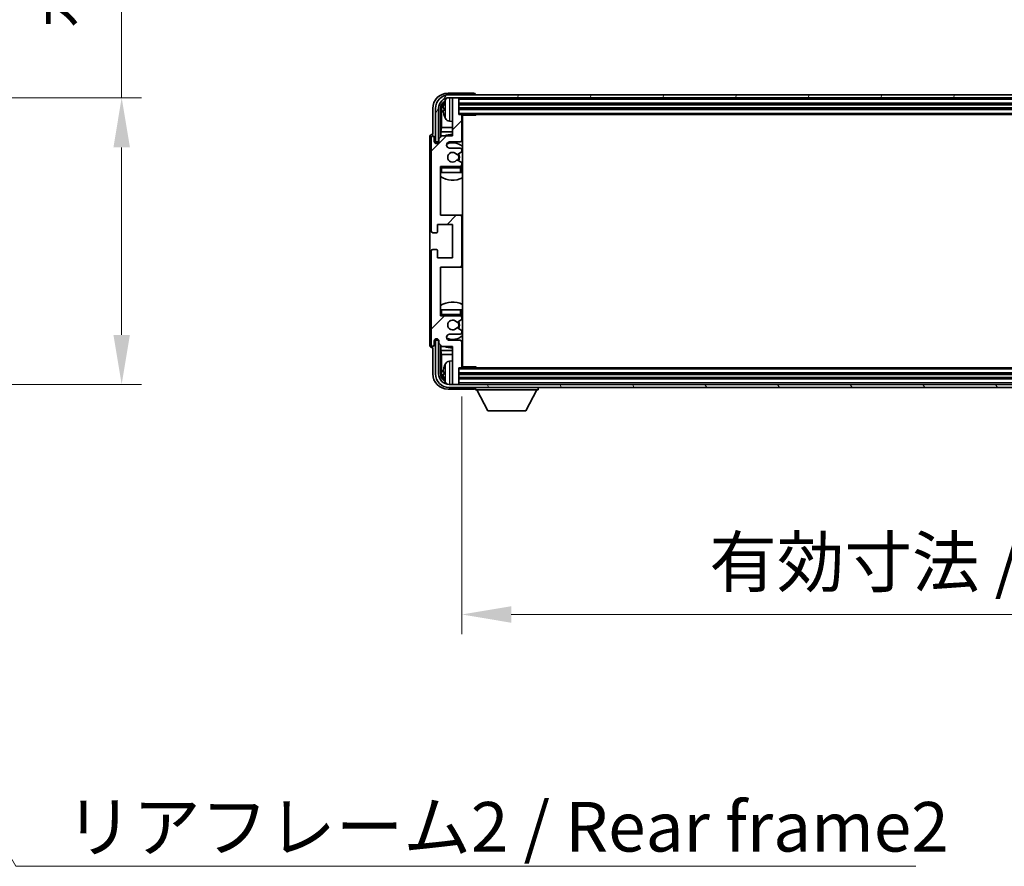
# Model space of a CAD drawing. Units: millimetres. Extents: x 0 to 13168, y 0 to 1826.
# Drawn here: x 4252 to 4575, y 1196 to 1474 of the extents above; entities that cross this region are included whole.
import ezdxf

# ---------------------------------------------------------------- set-up
doc = ezdxf.new("R2010")
doc.units = ezdxf.units.MM
doc.header["$LTSCALE"] = 6
doc.layers.get('Defpoints').update_dxf_attribs({"lineweight": 25})
for name, color, linetype, lineweight in [('Dimension (ISO)', 7, 'Continuous', 18), ('Hatch (ISO)', 1, 'Continuous', 18), ('Symbol (ISO)', 7, 'Continuous', 18), ('Visible (ISO)', 7, 'Continuous', 35), ('Visible Narrow (ISO)', 7, 'Continuous', 25)]:
    doc.layers.add(name, color=color, linetype=linetype, lineweight=lineweight)
doc.styles.add('Note Text (TK)', font='txt')
doc.dimstyles.new('Default - Method 1b (TK)', dxfattribs={"dimscale": 6, "dimtxt": 2.5, "dimasz": 2.5, "dimexe": 1, "dimexo": 1.5, "dimgap": 1, "dimtad": 1, "dimtoh": 1, "dimrnd": 1e-08, "dimdsep": 46, "dimtxsty": 'Note Text (TK)', "dimcen": 0.09, "dimdle": 5, "dimclrd": 100, "dimclre": 100, "dimclrt": 7, "dimadec": 1, "dimazin": 1, "dimtfac": 1, "dimtmove": 0, "dimatfit": 3, "dimfxl": 1, "dimtolj": 1, "dimlwd": -1, "dimlwe": -1, "dimarcsym": 0})
doc.dimstyles.new('Default - Method 1b (TK)$7', dxfattribs={"dimscale": 6, "dimtxt": 2.5, "dimasz": 2.5, "dimexe": 1, "dimexo": 1.5, "dimgap": 1, "dimtad": 1, "dimtoh": 1, "dimrnd": 1e-08, "dimdsep": 46, "dimtxsty": 'Note Text (TK)', "dimcen": 0.09, "dimdle": 5, "dimclrd": 100, "dimclre": 100, "dimclrt": 7, "dimadec": 1, "dimazin": 1, "dimtfac": 1, "dimtmove": 0, "dimatfit": 3, "dimfxl": 1, "dimtolj": 1, "dimlwd": -1, "dimlwe": -1, "dimarcsym": 0})

# ---------------------------------------------------------------- blocks, each defined once
blk = doc.blocks.new('*D229')
at = {"layer": 'Defpoints', "color": 0}
for p in [(4161.48, 1448.19), (4161.48, 1354.19), (4284.98, 1354.19)]:
    blk.add_point(p, dxfattribs=at)
at = {"layer": 'Dimension (ISO)', "color": 100}
for p, q in [((4284.98, 1448.19), (4284.98, 1712.79)), ((4171.23, 1448.19), (4291.48, 1448.19)), ((4284.98, 1370.44), (4284.98, 1431.94)), ((4171.23, 1354.19), (4291.48, 1354.19))]:
    blk.add_line(p, q, dxfattribs=at)
for points in [[(4282.28, 1431.94), (4287.69, 1431.94), (4284.98, 1448.19)], [(4282.28, 1370.44), (4287.69, 1370.44), (4284.98, 1354.19)]]:
    blk.add_solid(points, dxfattribs=at)
at = {"layer": 'Dimension (ISO)', "color": 7, "insert": (4267.77, 1470.94), "char_height": 16.25, "attachment_point": 4, "rotation": 90, "style": 'Note Text (TK)'}
blk.add_mtext('\\A1;\\fＭＳ Ｐゴシック|b0|i0;\\H16.2500;有効寸法 / Max dim. 94', dxfattribs=at)
blk = doc.blocks.new('*D232')
at = {"layer": 'Defpoints', "color": 0}
for p in [(4396.54, 1359.99), (4805.54, 1359.99), (4805.54, 1278.79)]:
    blk.add_point(p, dxfattribs=at)
at = {"layer": 'Dimension (ISO)', "color": 100}
for p, q in [((4396.54, 1350.24), (4396.54, 1272.29)), ((4805.54, 1350.24), (4805.54, 1272.29)), ((4412.79, 1278.79), (4789.29, 1278.79))]:
    blk.add_line(p, q, dxfattribs=at)
for points in [[(4412.79, 1281.5), (4412.79, 1276.08), (4396.54, 1278.79)], [(4789.29, 1281.5), (4789.29, 1276.08), (4805.54, 1278.79)]]:
    blk.add_solid(points, dxfattribs=at)
at = {"layer": 'Dimension (ISO)', "color": 7, "insert": (4477.73, 1296), "char_height": 16.25, "attachment_point": 4, "style": 'Note Text (TK)'}
blk.add_mtext('\\A1;\\fＭＳ Ｐゴシック|b0|i0;\\H16.2500;有効寸法 / Max dim. 409', dxfattribs=at)

msp = doc.modelspace()

# ---------------------------------------------------------------- hatches: boundary and pattern name
at = {"layer": 'Hatch (ISO)'}
h = msp.add_hatch(dxfattribs=at)
h.set_pattern_fill('ANSI31', color=256, scale=165.1, style=0)
h.set_pattern_definition([(45, (2261.75, -52), (-14.59292, 14.59292), [])])
edge = h.paths.add_edge_path()
edge.add_ellipse((4396.0386, 1393.191), major_axis=(0, -0.5), ratio=1, start_angle=0, end_angle=90)
edge.add_line((4396.5386, 1393.191), (4396.5386, 1409.191))
edge.add_ellipse((4396.0386, 1409.191), major_axis=(0.5, 0), ratio=1, start_angle=0, end_angle=90)
edge.add_line((4396.0386, 1409.691), (4389.5386, 1409.691))
edge.add_line((4389.5386, 1409.691), (4389.5386, 1425.691))
edge.add_line((4389.5386, 1425.691), (4396.0386, 1425.691))
edge.add_ellipse((4396.0386, 1426.191), major_axis=(0, -0.5), ratio=1, start_angle=0, end_angle=90)
edge.add_line((4396.5386, 1426.191), (4396.5386, 1426.7857))
edge.add_ellipse((4396.2386, 1426.7857), major_axis=(0.3, 0), ratio=1, start_angle=0, end_angle=60)
edge.add_line((4396.3886, 1427.0455), (4395.1634, 1427.7529))
edge.add_ellipse((4395.0134, 1427.4931), major_axis=(0.15, 0.2598), ratio=1, start_angle=0, end_angle=80.91528)
edge.add_ellipse((4393.5386, 1428.691), major_axis=(1.2419, -1.0088), ratio=1, start_angle=78.169441, end_angle=360, ccw=False)
edge.add_ellipse((4395.0134, 1429.8889), major_axis=(-0.2329, -0.1891), ratio=1, start_angle=0, end_angle=80.91528)
edge.add_line((4395.1634, 1429.6291), (4396.3886, 1430.3364))
edge.add_ellipse((4396.2386, 1430.5962), major_axis=(0.15, -0.2598), ratio=1, start_angle=0, end_angle=60)
edge.add_line((4396.5386, 1430.5962), (4396.5386, 1431.191))
edge.add_ellipse((4396.0386, 1431.191), major_axis=(0.5, 0), ratio=1, start_angle=0, end_angle=90)
edge.add_line((4396.0386, 1431.691), (4392.5386, 1431.691))
edge.add_ellipse((4392.5386, 1432.691), major_axis=(0, -1), ratio=1, start_angle=180, end_angle=360, ccw=False)
edge.add_line((4392.5386, 1433.691), (4396.0386, 1433.691))
edge.add_ellipse((4396.0386, 1434.191), major_axis=(0, -0.5), ratio=1, start_angle=0, end_angle=90)
edge.add_line((4396.5386, 1434.191), (4396.5386, 1442.391))
edge.add_ellipse((4396.2386, 1442.391), major_axis=(0.3, 0), ratio=1, start_angle=0, end_angle=90)
edge.add_line((4396.2386, 1442.691), (4395.5386, 1442.691))
edge.add_line((4395.5386, 1442.691), (4395.5386, 1447.891))
edge.add_ellipse((4395.2386, 1447.891), major_axis=(0.3, 0), ratio=1, start_angle=0, end_angle=90)
edge.add_line((4395.2386, 1448.191), (4393.8386, 1448.191))
edge.add_ellipse((4393.8386, 1447.891), major_axis=(0, 0.3), ratio=1, start_angle=0, end_angle=90)
edge.add_line((4393.5386, 1447.891), (4393.5386, 1435.691))
edge.add_line((4393.5386, 1435.691), (4390.0386, 1435.691))
edge.add_line((4390.0386, 1435.691), (4389.0386, 1434.691))
edge.add_line((4389.0386, 1434.691), (4389.0386, 1433.941))
edge.add_ellipse((4388.2886, 1433.941), major_axis=(0.75, 0), ratio=1, start_angle=180, end_angle=360, ccw=False)
edge.add_line((4387.5386, 1433.941), (4387.5386, 1435.191))
edge.add_ellipse((4387.0386, 1435.191), major_axis=(0.5, 0), ratio=1, start_angle=0, end_angle=180)
edge.add_line((4386.5386, 1435.191), (4386.5386, 1404.441))
edge.add_ellipse((4387.0386, 1404.441), major_axis=(-0.5, 0), ratio=1, start_angle=0, end_angle=90)
edge.add_line((4387.0386, 1403.941), (4388.2386, 1403.941))
edge.add_ellipse((4388.2386, 1404.241), major_axis=(0, -0.3), ratio=1, start_angle=0, end_angle=90)
edge.add_line((4388.5386, 1404.241), (4388.5386, 1406.691))
edge.add_line((4388.5386, 1406.691), (4393.5386, 1406.691))
edge.add_line((4393.5386, 1406.691), (4393.5386, 1395.691))
edge.add_line((4393.5386, 1395.691), (4388.5386, 1395.691))
edge.add_line((4388.5386, 1395.691), (4388.5386, 1398.141))
edge.add_ellipse((4388.2386, 1398.141), major_axis=(0.3, 0), ratio=1, start_angle=0, end_angle=90)
edge.add_line((4388.2386, 1398.441), (4387.0386, 1398.441))
edge.add_ellipse((4387.0386, 1397.941), major_axis=(0, 0.5), ratio=1, start_angle=0, end_angle=90)
edge.add_line((4386.5386, 1397.941), (4386.5386, 1367.191))
edge.add_ellipse((4387.0386, 1367.191), major_axis=(-0.5, 0), ratio=1, start_angle=0, end_angle=180)
edge.add_line((4387.5386, 1367.191), (4387.5386, 1368.441))
edge.add_ellipse((4388.2886, 1368.441), major_axis=(-0.75, 0), ratio=1, start_angle=180, end_angle=360, ccw=False)
edge.add_line((4389.0386, 1368.441), (4389.0386, 1367.691))
edge.add_line((4389.0386, 1367.691), (4390.0386, 1366.691))
edge.add_line((4390.0386, 1366.691), (4393.5386, 1366.691))
edge.add_line((4393.5386, 1366.691), (4393.5386, 1354.491))
edge.add_ellipse((4393.8386, 1354.491), major_axis=(-0.3, 0), ratio=1, start_angle=0, end_angle=90)
edge.add_line((4393.8386, 1354.191), (4395.2386, 1354.191))
edge.add_ellipse((4395.2386, 1354.491), major_axis=(0, -0.3), ratio=1, start_angle=0, end_angle=90)
edge.add_line((4395.5386, 1354.491), (4395.5386, 1359.691))
edge.add_line((4395.5386, 1359.691), (4396.2386, 1359.691))
edge.add_ellipse((4396.2386, 1359.991), major_axis=(0, -0.3), ratio=1, start_angle=0, end_angle=90)
edge.add_line((4396.5386, 1359.991), (4396.5386, 1368.191))
edge.add_ellipse((4396.0386, 1368.191), major_axis=(0.5, 0), ratio=1, start_angle=0, end_angle=90)
edge.add_line((4396.0386, 1368.691), (4392.5386, 1368.691))
edge.add_ellipse((4392.5386, 1369.691), major_axis=(0, -1), ratio=1, start_angle=180, end_angle=360, ccw=False)
edge.add_line((4392.5386, 1370.691), (4396.0386, 1370.691))
edge.add_ellipse((4396.0386, 1371.191), major_axis=(0, -0.5), ratio=1, start_angle=0, end_angle=90)
edge.add_line((4396.5386, 1371.191), (4396.5386, 1371.7857))
edge.add_ellipse((4396.2386, 1371.7857), major_axis=(0.3, 0), ratio=1, start_angle=0, end_angle=60)
edge.add_line((4396.3886, 1372.0455), (4395.1634, 1372.7529))
edge.add_ellipse((4395.0134, 1372.4931), major_axis=(0.15, 0.2598), ratio=1, start_angle=0, end_angle=80.91528)
edge.add_ellipse((4393.5386, 1373.691), major_axis=(1.2419, -1.0088), ratio=1, start_angle=78.169441, end_angle=360, ccw=False)
edge.add_ellipse((4395.0134, 1374.8889), major_axis=(-0.2329, -0.1891), ratio=1, start_angle=0, end_angle=80.91528)
edge.add_line((4395.1634, 1374.6291), (4396.3886, 1375.3364))
edge.add_ellipse((4396.2386, 1375.5962), major_axis=(0.15, -0.2598), ratio=1, start_angle=0, end_angle=60)
edge.add_line((4396.5386, 1375.5962), (4396.5386, 1376.191))
edge.add_ellipse((4396.0386, 1376.191), major_axis=(0.5, 0), ratio=1, start_angle=0, end_angle=90)
edge.add_line((4396.0386, 1376.691), (4389.5386, 1376.691))
edge.add_line((4389.5386, 1376.691), (4389.5386, 1392.691))
edge.add_line((4389.5386, 1392.691), (4396.0386, 1392.691))
h = msp.add_hatch(dxfattribs=at)
h.set_pattern_fill('ANSI31', color=256, scale=165.1, angle=14.999978, style=0)
h.set_pattern_definition([(60, (2261.75, -52), (-17.8726, 10.31876), [])])
edge = h.paths.add_edge_path()
edge.add_ellipse((4809.9386, 1444.691), major_axis=(0, 3.5), ratio=1, start_angle=270, end_angle=360)
edge.add_line((4809.9386, 1448.191), (4808.2386, 1448.191))
edge.add_line((4808.2386, 1448.191), (4806.8386, 1448.191))
edge.add_line((4806.8386, 1448.191), (4395.2386, 1448.191))
edge.add_line((4395.2386, 1448.191), (4393.8386, 1448.191))
edge.add_line((4393.8386, 1448.191), (4392.4386, 1448.191))
edge.add_ellipse((4392.4386, 1444.691), major_axis=(-3.5, 0), ratio=1, start_angle=270, end_angle=360)
edge.add_line((4388.9386, 1444.691), (4388.9386, 1433.691))
edge.add_line((4388.9386, 1433.691), (4387.9386, 1433.691))
edge.add_line((4387.9386, 1433.691), (4387.9386, 1444.691))
edge.add_ellipse((4392.4386, 1444.691), major_axis=(0, 4.5), ratio=1, start_angle=0, end_angle=90, ccw=False)
edge.add_line((4392.4386, 1449.191), (4809.9386, 1449.191))
edge.add_ellipse((4809.9386, 1444.691), major_axis=(4.5, 0), ratio=1, start_angle=0, end_angle=90, ccw=False)
edge.add_line((4814.4386, 1444.691), (4814.4386, 1433.691))
edge.add_line((4814.4386, 1433.691), (4813.4386, 1433.691))
edge.add_line((4813.4386, 1433.691), (4813.4386, 1444.691))
h = msp.add_hatch(dxfattribs=at)
h.set_pattern_fill('ANSI31', color=256, scale=165.1, angle=75.000175, style=0)
h.set_pattern_definition([(120.0002, (2261.75, -52), (-17.87257, -10.3188), [])])
edge = h.paths.add_edge_path()
edge.add_ellipse((4392.4386, 1357.691), major_axis=(0, -3.5), ratio=1, start_angle=270, end_angle=360)
edge.add_line((4392.4386, 1354.191), (4393.8386, 1354.191))
edge.add_line((4393.8386, 1354.191), (4395.2386, 1354.191))
edge.add_line((4395.2386, 1354.191), (4806.8386, 1354.191))
edge.add_line((4806.8386, 1354.191), (4808.2386, 1354.191))
edge.add_line((4808.2386, 1354.191), (4809.9386, 1354.191))
edge.add_ellipse((4809.9386, 1357.691), major_axis=(3.5, 0), ratio=1, start_angle=270, end_angle=360)
edge.add_line((4813.4386, 1357.691), (4813.4386, 1368.691))
edge.add_line((4813.4386, 1368.691), (4814.4386, 1368.691))
edge.add_line((4814.4386, 1368.691), (4814.4386, 1357.691))
edge.add_ellipse((4809.9386, 1357.691), major_axis=(0, -4.5), ratio=1, start_angle=0, end_angle=90, ccw=False)
edge.add_line((4809.9386, 1353.191), (4392.4386, 1353.191))
edge.add_ellipse((4392.4386, 1357.691), major_axis=(-4.5, 0), ratio=1, start_angle=0, end_angle=90, ccw=False)
edge.add_line((4387.9386, 1357.691), (4387.9386, 1368.691))
edge.add_line((4387.9386, 1368.691), (4388.9386, 1368.691))
edge.add_line((4388.9386, 1368.691), (4388.9386, 1357.691))

# ---------------------------------------------------------------- linework, layer by layer
at = {"layer": 'Visible (ISO)'}
for p, q in [((4400.5389, 1449.691), (4392.0355, 1449.691)), ((4809.9386, 1449.191), (4392.4386, 1449.191)), ((4392.4386, 1448.191), (4809.9386, 1448.191)), ((4393.5386, 1447.891), (4393.5386, 1448.191)), ((4393.5386, 1447.891), (4393.5386, 1435.691)), ((4395.2386, 1448.191), (4393.8386, 1448.191)), ((4395.5386, 1447.891), (4395.5386, 1448.191)), ((4395.5386, 1442.691), (4395.5386, 1447.891)), ((4401.0386, 1449.191), (4401.0386, 1449.1913)), ((4387.0386, 1444.694), (4387.0386, 1436.191)), ((4387.9386, 1444.691), (4387.9386, 1433.691)), ((4388.9386, 1433.691), (4388.9386, 1444.691)), ((4389.5401, 1435.1925), (4389.5401, 1444.691)), ((4389.8893, 1444.3418), (4389.8893, 1438.4122)), ((4390.8245, 1444.7233), (4390.8245, 1444.1587)), ((4395.5386, 1446.191), (4806.5386, 1446.191)), ((4395.5386, 1444.691), (4806.5386, 1444.691)), ((4392.4796, 1440.5336), (4393.5386, 1440.441)), ((4396.2386, 1442.691), (4395.5386, 1442.691)), ((4396.2386, 1442.691), (4805.8386, 1442.691)), ((4396.5344, 1442.441), (4401.109, 1442.441)), ((4396.5386, 1434.191), (4396.5386, 1442.391)), ((4396.7886, 1359.941), (4396.7886, 1442.441)), ((4401.109, 1442.441), (4401.109, 1442.691)), ((4401.3591, 1442.691), (4401.109, 1442.441)), ((4389.6972, 1437.0031), (4389.8893, 1438.4122)), ((4393.5386, 1438.4122), (4389.8893, 1438.4122)), ((4396.7886, 1438.4122), (4396.5386, 1438.4122)), ((4386.0386, 1435.1916), (4386.0386, 1367.1904)), ((4386.5386, 1435.191), (4386.5386, 1404.441)), ((4387.0386, 1436.191), (4387.0379, 1436.191)), ((4387.5386, 1433.941), (4387.5386, 1435.191)), ((4390.0386, 1435.691), (4389.0386, 1434.691)), ((4389.0386, 1434.691), (4389.0386, 1433.941)), ((4389.6972, 1437.0031), (4389.6972, 1435.3496)), ((4393.5386, 1437.0031), (4389.6972, 1437.0031)), ((4393.5386, 1435.691), (4390.0386, 1435.691)), ((4396.7886, 1437.0031), (4396.5386, 1437.0031)), ((4387.9386, 1433.691), (4388.9386, 1433.691)), ((4388.5401, 1433.2344), (4388.5401, 1433.4896)), ((4388.6099, 1433.2633), (4388.6099, 1433.4197)), ((4388.74, 1433.6895), (4388.9951, 1433.6895)), ((4388.8098, 1433.6196), (4388.9662, 1433.6196)), ((4392.5386, 1433.691), (4396.0386, 1433.691)), ((4396.0386, 1431.691), (4392.5386, 1431.691)), ((4396.5386, 1430.5962), (4396.5386, 1431.191)), ((4395.1634, 1429.6291), (4396.3886, 1430.3364)), ((4396.3886, 1427.0455), (4395.1634, 1427.7529)), ((4389.5386, 1409.691), (4389.5386, 1425.691)), ((4389.5386, 1425.691), (4396.0386, 1425.691)), ((4396.5386, 1426.191), (4396.5386, 1426.7857)), ((4396.5386, 1423.691), (4396.5386, 1425.191)), ((4390.0386, 1423.691), (4389.5386, 1423.691)), ((4396.0386, 1423.691), (4390.0386, 1423.691)), ((4396.5386, 1423.691), (4396.0386, 1423.691)), ((4396.0386, 1409.691), (4389.5386, 1409.691)), ((4396.7886, 1409.691), (4396.0386, 1409.691)), ((4396.5386, 1393.191), (4396.5386, 1409.191)), ((4388.5386, 1404.241), (4388.5386, 1406.691)), ((4388.5386, 1406.691), (4393.5386, 1406.691)), ((4393.5386, 1406.691), (4393.5386, 1395.691)), ((4387.0386, 1403.941), (4388.2386, 1403.941)), ((4386.5386, 1397.941), (4386.5386, 1367.191)), ((4388.2386, 1398.441), (4387.0386, 1398.441)), ((4388.5386, 1395.691), (4388.5386, 1398.141)), ((4393.5386, 1395.691), (4388.5386, 1395.691)), ((4389.5386, 1376.691), (4389.5386, 1392.691)), ((4389.5386, 1392.691), (4396.0386, 1392.691)), ((4396.0386, 1392.691), (4396.7886, 1392.691)), ((4389.5386, 1378.691), (4390.0386, 1378.691)), ((4396.0386, 1376.691), (4389.5386, 1376.691)), ((4390.0386, 1378.691), (4396.0386, 1378.691)), ((4396.0386, 1378.691), (4396.5386, 1378.691)), ((4396.5386, 1377.191), (4396.5386, 1378.691)), ((4396.5386, 1375.5962), (4396.5386, 1376.191)), ((4395.1634, 1374.6291), (4396.3886, 1375.3364)), ((4396.3886, 1372.0455), (4395.1634, 1372.7529)), ((4392.5386, 1370.691), (4396.0386, 1370.691)), ((4396.5386, 1371.191), (4396.5386, 1371.7857)), ((4387.5386, 1367.191), (4387.5386, 1368.441)), ((4388.9386, 1368.691), (4387.9386, 1368.691)), ((4387.9386, 1368.691), (4387.9386, 1357.691)), ((4388.5401, 1368.8924), (4388.5401, 1369.1475)), ((4388.6099, 1368.9622), (4388.6099, 1369.1186)), ((4388.9951, 1368.6925), (4388.74, 1368.6925)), ((4388.9662, 1368.7623), (4388.8098, 1368.7623)), ((4388.9386, 1357.691), (4388.9386, 1368.691)), ((4389.0386, 1368.441), (4389.0386, 1367.691)), ((4389.0386, 1367.691), (4390.0386, 1366.691)), ((4389.5401, 1357.691), (4389.5401, 1367.1895)), ((4389.6972, 1367.0323), (4389.6972, 1365.3788)), ((4390.0386, 1366.691), (4393.5386, 1366.691)), ((4396.0386, 1368.691), (4392.5386, 1368.691)), ((4393.5386, 1366.691), (4393.5386, 1354.491)), ((4396.5386, 1359.991), (4396.5386, 1368.191)), ((4387.0379, 1366.191), (4387.0386, 1366.191)), ((4387.0386, 1366.191), (4387.0386, 1357.6879)), ((4389.6972, 1365.3788), (4389.8893, 1363.9697)), ((4389.6972, 1365.3788), (4393.5386, 1365.3788)), ((4389.8893, 1363.9697), (4389.8893, 1358.0402)), ((4389.8893, 1363.9697), (4393.5386, 1363.9697)), ((4396.5386, 1365.3788), (4396.7886, 1365.3788)), ((4396.5386, 1363.9697), (4396.7886, 1363.9697)), ((4392.4796, 1361.8483), (4393.5386, 1361.941)), ((4396.5344, 1359.941), (4401.109, 1359.941)), ((4401.109, 1359.691), (4401.109, 1359.941)), ((4401.3591, 1359.691), (4401.109, 1359.941)), ((4390.8245, 1358.2233), (4390.8245, 1357.6587)), ((4395.5386, 1354.491), (4395.5386, 1359.691)), ((4395.5386, 1359.691), (4396.2386, 1359.691)), ((4806.5386, 1357.691), (4395.5386, 1357.691)), ((4805.8386, 1359.691), (4396.2386, 1359.691)), ((4809.9386, 1354.191), (4392.4386, 1354.191)), ((4393.5386, 1354.191), (4393.5386, 1354.491)), ((4393.8386, 1354.191), (4395.2386, 1354.191)), ((4806.5386, 1356.191), (4395.5386, 1356.191)), ((4395.5386, 1354.191), (4395.5386, 1354.491)), ((4392.0355, 1352.691), (4400.5389, 1352.691)), ((4392.4386, 1353.191), (4809.9386, 1353.191)), ((4401.0386, 1353.191), (4401.0386, 1352.491)), ((4401.0386, 1352.491), (4421.6386, 1352.491)), ((4405.0886, 1345.591), (4401.5386, 1352.491)), ((4417.5886, 1345.591), (4421.1386, 1352.491)), ((4421.6386, 1353.191), (4421.6386, 1352.491)), ((4405.0886, 1345.591), (4417.5886, 1345.591))]:
    msp.add_line(p, q, dxfattribs=at)
for centre, radius, start, end in [((4392.4386, 1444.691), 4.5, 90, 180), ((4392.4386, 1444.691), 3.5, 90, 180), ((4396.9386, 1444.441), 6.5, 151.827266, 159.960393), ((4392.6191, 1446.7544), 1.6, 120.44882, 151.827266), ((4393.8386, 1447.891), 0.3, 90, 180), ((4395.2386, 1447.891), 0.3, 0, 90), ((4390.9491, 1446.6256), 0.1246, 159.960393, 178.185174), ((4390.9491, 1442.2563), 0.1246, 181.814826, 200.039607), ((4396.9386, 1444.441), 6.5, 200.039607, 208.172734), ((4392.6191, 1442.1275), 1.6, 208.172734, 265), ((4396.2386, 1442.391), 0.3, 0, 90), ((4397.0386, 1442.191), 0.5, 150, 240), ((4397.0386, 1440.191), 0.5, 120, 240), ((4387.0386, 1435.191), 0.5, 0, 180), ((4393.5386, 1428.691), 7.5, 90, 111.03947), ((4396.0386, 1434.191), 0.5, 270, 0), ((4393.5386, 1428.691), 7.5, 64.320711, 66.421822), ((4388.2886, 1433.941), 0.75, 180, 0), ((4392.5386, 1432.691), 1, 90, 270), ((4393.5386, 1428.691), 4.75, 46.826449, 114.136249), ((4396.0386, 1431.191), 0.5, 0, 90), ((4393.5386, 1428.691), 1.6, 39.08472, 320.91528), ((4395.0134, 1429.8889), 0.3, 219.08472, 300), ((4395.0134, 1427.4931), 0.3, 60, 140.91528), ((4393.5386, 1428.691), 2, 330, 30), ((4393.5386, 1428.691), 2.25, 330, 30), ((4396.2386, 1430.5962), 0.3, 300, 0), ((4390.0386, 1425.191), 0.5, 90, 180), ((4393.5386, 1428.691), 4.75, 219.166711, 219.581736), ((4396.0386, 1426.191), 0.5, 270, 0), ((4396.0386, 1425.191), 0.5, 0, 90), ((4396.2386, 1426.7857), 0.3, 0, 60), ((4393.5386, 1428.691), 4.75, 309.166711, 313.173551), ((4393.5386, 1428.691), 7.5, 237.769047, 295.679289), ((4396.0386, 1409.191), 0.5, 0, 90), ((4387.0386, 1404.441), 0.5, 180, 270), ((4388.2386, 1404.241), 0.3, 270, 0), ((4387.0386, 1397.941), 0.5, 90, 180), ((4388.2386, 1398.141), 0.3, 0, 90), ((4396.0386, 1393.191), 0.5, 270, 0), ((4393.5386, 1373.691), 7.5, 64.320711, 122.230953), ((4390.0386, 1377.191), 0.5, 180, 270), ((4393.5386, 1373.691), 4.75, 140.418264, 140.833289), ((4396.0386, 1377.191), 0.5, 270, 0), ((4396.0386, 1376.191), 0.5, 0, 90), ((4393.5386, 1373.691), 4.75, 46.826449, 50.833289), ((4393.5386, 1373.691), 1.6, 39.08472, 320.91528), ((4395.0134, 1374.8889), 0.3, 219.08472, 300), ((4395.0134, 1372.4931), 0.3, 60, 140.91528), ((4393.5386, 1373.691), 2, 330, 30), ((4393.5386, 1373.691), 2.25, 330, 30), ((4396.2386, 1375.5962), 0.3, 300, 0), ((4392.5386, 1369.691), 1, 90, 270), ((4393.5386, 1373.691), 4.75, 245.863751, 313.173551), ((4396.0386, 1371.191), 0.5, 270, 0), ((4396.2386, 1371.7857), 0.3, 0, 60), ((4387.0386, 1367.191), 0.5, 180, 0), ((4388.2886, 1368.441), 0.75, 0, 180), ((4393.5386, 1373.691), 7.5, 248.96053, 270), ((4396.0386, 1368.191), 0.5, 0, 90), ((4393.5386, 1373.691), 7.5, 293.578178, 295.679289), ((4390.9491, 1360.1256), 0.1246, 159.960393, 178.185174), ((4396.9386, 1357.941), 6.5, 151.827266, 159.960393), ((4392.6191, 1360.2544), 1.6, 95, 151.827266), ((4396.2386, 1359.991), 0.3, 270, 0), ((4397.0386, 1362.191), 0.5, 120, 240), ((4397.0386, 1360.191), 0.5, 120, 210), ((4392.4386, 1357.691), 4.5, 180, 270), ((4392.4386, 1357.691), 3.5, 180, 270), ((4390.9491, 1355.7563), 0.1246, 181.814826, 200.039607), ((4396.9386, 1357.941), 6.5, 200.039607, 208.172734), ((4392.6191, 1355.6275), 1.6, 208.172734, 239.55118), ((4393.8386, 1354.491), 0.3, 180, 270), ((4395.2386, 1354.491), 0.3, 270, 0)]:
    msp.add_arc(centre, radius, start, end, dxfattribs=at)
for centre, major_axis, ratio, start_param, end_param in [((4392.0416, 1444.6879), (-3.5398, 3.5398), 0.99878277, 5.49839613, 7.06797448), ((4400.5383, 1449.1907), (0.354, 0.354), 0.99878277, 5.49839613, 7.06797448), ((4392.0416, 1444.6879), (-1.7699, 1.7699), 0.99878277, 5.955351, 7.06797448), ((4392.3908, 1444.3387), (-1.7699, 1.7699), 0.99878277, 6.25050164, 7.06797448), ((4396.9263, 1444.4338), (-3.2829, 5.6083), 0.99488747, 0.69485901, 0.93384331), ((4396.9263, 1444.3014), (-6.4737, 0.5671), 0.05101764, 0.10959827, 0.34858257), ((4396.9263, 1444.5806), (-6.4737, -0.5671), 0.05101764, 5.93460274, 6.17358703), ((4396.9263, 1444.4481), (3.2829, 5.6083), 0.99488747, 2.20774935, 2.44673364), ((4387.0392, 1435.1904), (-0.708, 0.708), 0.99878277, 5.49839613, 7.06797448), ((4388.7402, 1433.4893), (-0.1416, 0.1416), 0.99878277, 5.49839613, 7.06797448), ((4388.81, 1433.4195), (-0.1416, 0.1416), 0.99878277, 5.49839613, 7.06797448), ((4387.0392, 1367.1916), (-0.708, -0.708), 0.99878277, 5.49839613, 7.06797448), ((4388.7402, 1368.8926), (-0.1416, -0.1416), 0.99878277, 5.49839613, 7.06797448), ((4388.81, 1368.9625), (-0.1416, -0.1416), 0.99878277, 5.49839613, 7.06797448), ((4396.9263, 1357.9338), (-3.2829, 5.6083), 0.99488747, 0.69485901, 0.93384331), ((4392.0416, 1357.694), (-3.5398, -3.5398), 0.99878277, 5.49839613, 7.06797448), ((4392.0416, 1357.694), (-1.7699, -1.7699), 0.99878277, 5.49839613, 6.61101961), ((4392.3908, 1358.0432), (-1.7699, -1.7699), 0.99878277, 5.49839613, 6.31586897), ((4396.9263, 1357.8014), (-6.4737, 0.5671), 0.05101764, 0.10959827, 0.34858257), ((4396.9263, 1358.0806), (-6.4737, -0.5671), 0.05101764, 5.93460274, 6.17358703), ((4396.9263, 1357.9481), (3.2829, 5.6083), 0.99488747, 2.20774935, 2.44673364), ((4400.5383, 1353.1913), (0.354, -0.354), 0.99878277, 5.49839613, 7.06797448)]:
    msp.add_ellipse(centre, major_axis=major_axis, ratio=ratio, start_param=start_param, end_param=end_param, dxfattribs=at)
for points, knots in [([(4390.4883, 1444.8289), (4390.484, 1444.8314), (4390.4803, 1444.8423), (4390.4756, 1444.8805), (4390.4747, 1444.908), (4390.4753, 1444.9698), (4390.477, 1445.0084), (4390.4822, 1445.0804), (4390.485, 1445.1125), (4390.4883, 1445.1437)], [0, 0, 0, 0, 0.0124997785, 0.0124997785, 0.0249995571, 0.0249995571, 0.0375236714, 0.0375236714, 0.0466766062, 0.0466766062, 0.0466766062, 0.0466766062]), ([(4390.4883, 1443.7383), (4390.484, 1443.7796), (4390.4803, 1443.8234), (4390.4756, 1443.9031), (4390.4747, 1443.9391), (4390.4753, 1443.995), (4390.477, 1444.0187), (4390.4822, 1444.0447), (4390.485, 1444.0511), (4390.4883, 1444.053)], [0, 0, 0, 0, 0.0125039067, 0.0125039067, 0.0250078135, 0.0250078135, 0.0375277995, 0.0375277995, 0.0466766392, 0.0466766392, 0.0466766392, 0.0466766392]), ([(4390.4883, 1358.3289), (4390.484, 1358.3314), (4390.4803, 1358.3423), (4390.4756, 1358.3805), (4390.4747, 1358.408), (4390.4753, 1358.4698), (4390.477, 1358.5084), (4390.4822, 1358.5804), (4390.485, 1358.6125), (4390.4883, 1358.6437)], [0, 0, 0, 0, 0.0124997785, 0.0124997785, 0.0249995571, 0.0249995571, 0.0375236714, 0.0375236714, 0.0466766062, 0.0466766062, 0.0466766062, 0.0466766062]), ([(4390.4883, 1357.2383), (4390.484, 1357.2796), (4390.4803, 1357.3234), (4390.4756, 1357.4031), (4390.4747, 1357.4391), (4390.4753, 1357.495), (4390.477, 1357.5187), (4390.4822, 1357.5447), (4390.485, 1357.5511), (4390.4883, 1357.553)], [0, 0, 0, 0, 0.0125039067, 0.0125039067, 0.0250078135, 0.0250078135, 0.0375277995, 0.0375277995, 0.0466766392, 0.0466766392, 0.0466766392, 0.0466766392])]:
    msp.add_open_spline(points, degree=3, knots=knots, dxfattribs=at)
at = {"layer": 'Visible Narrow (ISO)'}
for p, q in [((4391.2086, 1441.3721), (4391.2086, 1447.5098)), ((4392.4796, 1448.191), (4392.4796, 1440.5336)), ((4395.5386, 1447.691), (4806.5386, 1447.691)), ((4389.8893, 1444.3418), (4389.5401, 1444.691)), ((4390.8321, 1446.6683), (4390.8321, 1446.6506)), ((4390.8321, 1444.7216), (4390.8321, 1444.1604)), ((4395.5386, 1446.491), (4806.5386, 1446.491)), ((4395.5386, 1445.891), (4806.5386, 1445.891)), ((4395.5386, 1444.991), (4806.5386, 1444.991)), ((4395.5386, 1444.391), (4806.5386, 1444.391)), ((4390.8321, 1442.2314), (4390.8321, 1442.2136)), ((4395.5386, 1443.191), (4806.5386, 1443.191)), ((4388.5401, 1433.4896), (4388.6099, 1433.4197)), ((4388.8098, 1433.6196), (4388.74, 1433.6895)), ((4389.5386, 1425.191), (4390.0386, 1425.191)), ((4390.0386, 1425.191), (4390.0386, 1425.691)), ((4390.0386, 1423.691), (4390.0386, 1425.191)), ((4390.0386, 1425.191), (4396.0386, 1425.191)), ((4396.0386, 1425.691), (4396.0386, 1425.191)), ((4396.0386, 1425.191), (4396.5386, 1425.191)), ((4396.0386, 1425.191), (4396.0386, 1423.691)), ((4390.0386, 1377.191), (4389.5386, 1377.191)), ((4390.0386, 1377.191), (4390.0386, 1378.691)), ((4396.0386, 1377.191), (4390.0386, 1377.191)), ((4390.0386, 1376.691), (4390.0386, 1377.191)), ((4396.0386, 1378.691), (4396.0386, 1377.191)), ((4396.5386, 1377.191), (4396.0386, 1377.191)), ((4396.0386, 1377.191), (4396.0386, 1376.691)), ((4388.6099, 1368.9622), (4388.5401, 1368.8924)), ((4388.74, 1368.6925), (4388.8098, 1368.7623)), ((4390.8321, 1360.1683), (4390.8321, 1360.1506)), ((4391.2086, 1354.8721), (4391.2086, 1361.0098)), ((4392.4796, 1361.8483), (4392.4796, 1354.191)), ((4389.5401, 1357.691), (4389.8893, 1358.0402)), ((4390.8321, 1358.2216), (4390.8321, 1357.6604)), ((4806.5386, 1359.191), (4395.5386, 1359.191)), ((4806.5386, 1357.991), (4395.5386, 1357.991)), ((4806.5386, 1357.391), (4395.5386, 1357.391)), ((4390.8321, 1355.7314), (4390.8321, 1355.7136)), ((4806.5386, 1356.491), (4395.5386, 1356.491)), ((4806.5386, 1355.891), (4395.5386, 1355.891)), ((4806.5386, 1354.691), (4395.5386, 1354.691))]:
    msp.add_line(p, q, dxfattribs=at)

# ---------------------------------------------------------------- texts
at = {"layer": 'Symbol (ISO)', "color": 7, "insert": (4266.536, 1217.3166), "char_height": 16.25, "width": 291.074567, "attachment_point": 1, "line_spacing_factor": 1.5, "style": 'Note Text (TK)'}
msp.add_mtext('{\\fＭＳ Ｐゴシック|b0|i0;リアフレーム2 / Rear frame2}', dxfattribs=at)

# ---------------------------------------------------------------- dimensions: what is measured, and where the dimension line sits
at = {"layer": 'Dimension (ISO)', "color": 100}
dim = msp.add_linear_dim(base=(4284.9845, 1354.192), p1=(4161.4845, 1448.192), p2=(4161.4845, 1354.192), angle=270, text='\\fＭＳ Ｐゴシック|b0|i0;\\H16.2500;有効寸法 / Max dim. <>', dimstyle='Default - Method 1b (TK)', override={"dimscale": 0, "dimtxt": 16.25, "dimasz": 16.25, "dimexe": 6.5, "dimexo": 9.75, "dimgap": 6.5, "dimtoh": 0, "dimdec": 2, "dimcen": 0.585, "dimtol": 0, "dimlim": 0, "dimtp": 0, "dimtm": 0, "dimtdec": 2, "dimtofl": 0, "dimatfit": 2}, dxfattribs=at)
dim.commit()
dim.dimension.update_dxf_attribs({"geometry": '*D229', "text_midpoint": (4284.9845, 1588.616), "dimtype": 160})
dim = msp.add_linear_dim(base=(4805.5386, 1278.792), p1=(4396.5386, 1359.991), p2=(4805.5386, 1359.991), text='\\fＭＳ Ｐゴシック|b0|i0;\\H16.2500;有効寸法 / Max dim. <>', dimstyle='Default - Method 1b (TK)', override={"dimscale": 0, "dimtxt": 16.25, "dimasz": 16.25, "dimexe": 6.5, "dimexo": 9.75, "dimgap": 6.5, "dimtoh": 0, "dimdec": 2, "dimcen": 0.585, "dimtol": 0, "dimlim": 0, "dimtp": 0, "dimtm": 0, "dimtdec": 2, "dimtofl": 0, "dimatfit": 1}, dxfattribs=at)
dim.commit()
dim.dimension.update_dxf_attribs({"geometry": '*D232', "text_midpoint": (4601.0386, 1278.792), "dimtype": 160})

# ---------------------------------------------------------------- leaders
at = {"layer": 'Symbol (ISO)', "color": 100, "annotation_type": 0, "has_hookline": 1, "hookline_direction": 0, "text_width": 278.9276}
msp.add_leader([(4158.0145, 1355.4689), (4250.286, 1196.2331), (4266.536, 1196.2331)], dimstyle='Default - Method 1b (TK)$7', override={"dimscale": 0, "dimtxt": 16.25, "dimasz": 16.25, "dimgap": 0, "dimtad": 1}, dxfattribs=at)

doc.saveas('drawing.dxf')
